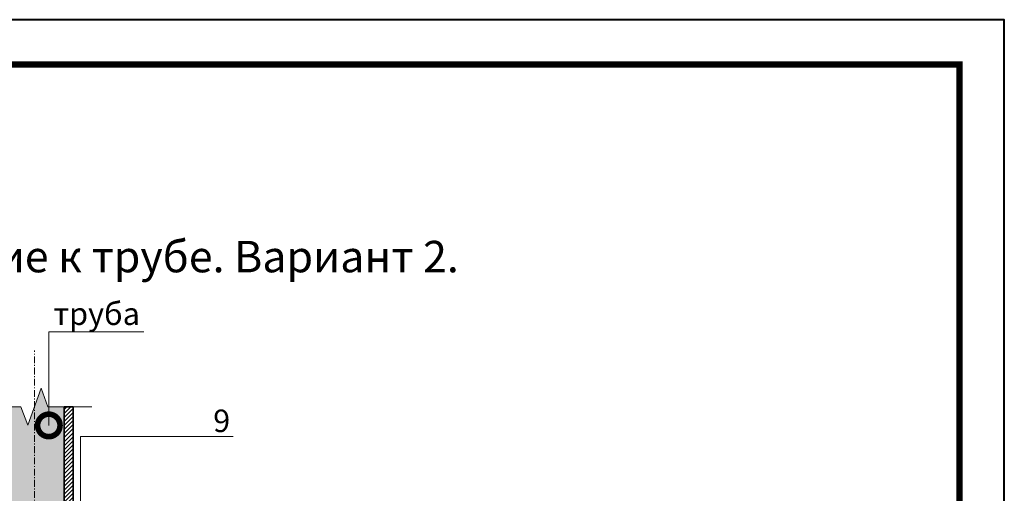
# Model space of a CAD drawing. Units: millimetres. Extents: x 76916 to 112139, y -38060 to 2974.
# Drawn here: x 84644 to 85739, y -7067 to -6540 of the extents above; entities that cross this region are included whole.
import ezdxf
from ezdxf import colors
from ezdxf.entities.mleader import LeaderData, LeaderLine
from ezdxf.enums import TextEntityAlignment as Align
from ezdxf.math import Vec2, Vec3

# ---------------------------------------------------------------- set-up
doc = ezdxf.new("R2010")
doc.units = ezdxf.units.MM
doc.linetypes.add('Штрих-пунктирная', pattern=[20, 7.5, -2, 1, -2, 7.5])
doc.layers.get('0').update_dxf_attribs({"lineweight": 30})
for name, color, linetype, lineweight, true_color in [('TN-АННОТАЦИИ', 7, 'Continuous', 20, 0x000000), ('TN-АННТОТАЦИИ', 7, 'Continuous', 20, 0x000000), ('TN-ТАБЛИЦЫ', 7, 'Continuous', 40, 0x000000)]:
    doc.layers.add(name, color=color, linetype=linetype, lineweight=lineweight, true_color=true_color)
doc.layers.add('TN-МЕТАЛЛ КОНСТРУКЦИИ', color=162, linetype='Continuous', lineweight=35)
doc.styles.get("Standard").update_dxf_attribs({"font": 'txt.shx'})
doc.styles.add('TN-Текст', font='isocpeur.ttf')
doc.styles.add('ПТС-Текст-Аннотативный', font='isocpeur.ttf')

# ---------------------------------------------------------------- blocks, each defined once
blk = doc.blocks.new('*U23')
blk.add_lwpolyline([(0, 0), (210, 0), (210, 297), (0, 297)], close=True)
at = {"const_width": 0.7}
blk.add_lwpolyline([(20, 5), (205, 5), (205, 292), (20, 292)], close=True, dxfattribs=at)
at = {"color": 0, "lineweight": 30, "flags": 104}
blk.add_attdef('ФОРМА6', text='', height=3.5, dxfattribs=at).set_placement((140, 12.5), align=Align.MIDDLE_CENTER)
at = {"color": 0, "style": 'TN-Текст', "flags": 8}
blk.add_attdef('ЛИСТ__', text='', height=2.5, dxfattribs=at).set_placement((200, 9.5), align=Align.MIDDLE_CENTER)
blk.add_attdef('ФОРМАТ', (187, 1.5), '', height=2.5, dxfattribs=at)
blk = doc.blocks.new('*U55')
at = {"linetype": 'Continuous', "lineweight": 15}
h = blk.add_hatch(color=256, dxfattribs=at)
h.dxf.hatch_style = 1
h.set_gradient(color1=(147, 149, 152), name='CYLINDER')
h.paths.add_polyline_path([(-33, 1128.8), (-15, 1128.8), (-7.5, 1108.2), (7.5, 1149.4), (15, 1128.8), (33, 1128.8), (33, 1), (14.7, 1), (7.2, -19.6), (-7.8, 21.6), (-15.3, 1), (-33, 1)])
at = {"lineweight": 13}
h = blk.add_hatch(dxfattribs=at)
h.set_pattern_fill('ANSI31', color=256)
h.set_pattern_definition([(45, (-31861.3205, -1485.603), (-2.24506403, 2.24506403), [])])
h.paths.add_polyline_path([(-33, 1128.8), (-43, 1128.8), (-43, 1), (-33, 1)])
h = blk.add_hatch(dxfattribs=at)
h.set_pattern_fill('ANSI31', color=256)
h.set_pattern_definition([(45, (-31990.8043, -1485.603), (-2.24506403, 2.24506403), [])])
h.paths.add_polyline_path([(33, 1128.8), (43, 1128.8), (43, 1), (33, 1)])
at = {"linetype": 'Штрих-пунктирная', "lineweight": 15}
blk.add_lwpolyline([(0, -60.1), (0, 1191.6)], dxfattribs=at)
at = {"linetype": 'Continuous', "lineweight": 15}
for points in [[(63.7, 1128.8), (15, 1128.8), (15, 1128.8), (7.5, 1149.4), (-7.5, 1108.2), (-15, 1128.8), (-63.7, 1128.8)], [(63, 1), (14.7, 1), (14.7, 1), (7.2, -19.6), (-7.8, 21.6), (-15.3, 1), (-63.7, 1)]]:
    blk.add_lwpolyline(points, dxfattribs=at)
at = {"lineweight": 5}
blk.add_lwpolyline([(-33, 1128.8), (-15, 1128.8), (-7.5, 1108.2), (7.5, 1149.4), (15, 1128.8), (33, 1128.8), (33, 1), (14.7, 1), (7.2, -19.6), (-7.8, 21.6), (-15.3, 1), (-33, 1)], close=True, dxfattribs=at)
for points in [[(-33, 1128.8), (-43, 1128.8), (-43, 1), (-33, 1)], [(33, 1128.8), (43, 1128.8), (43, 1), (33, 1)]]:
    blk.add_lwpolyline(points, close=True)
blk = doc.blocks.new('_DotSmall')
at = {"color": 0, "linetype": 'ByBlock', "const_width": 0.5}
blk.add_lwpolyline([(-0.0625, 0, 1), (0.0625, 0, 1)], format="xyb", close=True, dxfattribs=at)

msp = doc.modelspace()

# ---------------------------------------------------------------- block references
at = {"layer": 'TN-МЕТАЛЛ КОНСТРУКЦИИ'}
msp.add_blockref('*U55', (84660.2, -8099.4), dxfattribs=at)
at = {"layer": 'TN-ТАБЛИЦЫ', "color": 7, "xscale": 10, "yscale": 10, "zscale": 10}
msp.add_blockref('*U23', (83639.1, -9510), dxfattribs=at)

# ---------------------------------------------------------------- texts
at = {"layer": 'TN-АННТОТАЦИИ', "insert": (84091.7, -6786), "char_height": 35, "attachment_point": 1, "style": 'ПТС-Текст-Аннотативный'}
msp.add_mtext_dynamic_manual_height_columns('\\pxqc;{\\fISOCPEUR|b1|i0|c204|p34;Примыкание к трубе. Вариант 2.}', width=1320.92, gutter_width=20358.2, heights=[0], dxfattribs=at)

# ---------------------------------------------------------------- leaders
at = {"layer": 'TN-АННОТАЦИИ'}
ml = msp.add_multileader_mtext('Standard', dxfattribs=at)
ml.set_content('труба', color=256, style='TN-Текст')
ml.set_leader_properties(color=256, linetype='ByLayer', lineweight=-1)
ml.set_arrow_properties(name='DOTSMALL')
ml.build(insert=Vec2(0, 0))
ml.multileader.update_dxf_attribs({"text_left_attachment_type": 6, "text_right_attachment_type": 6, "dogleg_length": 100, "arrow_head_size": 50, "scale": 10})
ctx = ml.context
ctx.base_point, ctx.scale, ctx.char_height, ctx.arrow_head_size, ctx.landing_gap_size, ctx.plane_origin = Vec3(84684.4, -6887.1), 10, 25, 50, 0, Vec3(82823.7, -7662.7)
ctx.left_attachment, ctx.right_attachment, ctx.text_align_type = 6, 6, 1
notes = []
notes.append((ctx, [(1, (1, 1, 0), (84676.2, -6887.1), (1, 0), 8.18, [(1, [(84676.2, -6991.3)], 0, [])])]))
ctx.mtext.insert, ctx.mtext.alignment, ctx.mtext.line_spacing_style, ctx.mtext.flow_direction = Vec3(84729.4, -6854.6), 2, 2, 5
ml = msp.add_multileader_mtext('Standard', dxfattribs=at)
ml.set_content('9', color=256, style='TN-Текст')
ml.set_leader_properties(color=256, linetype='ByLayer', lineweight=-1)
ml.set_arrow_properties(name='DOTSMALL')
ml.build(insert=Vec2(0, 0))
ml.multileader.update_dxf_attribs({"text_left_attachment_type": 6, "text_right_attachment_type": 6, "dogleg_length": 100, "arrow_head_size": 50, "scale": 10})
ctx = ml.context
ctx.base_point, ctx.scale, ctx.char_height, ctx.arrow_head_size, ctx.landing_gap_size, ctx.plane_origin = Vec3(84862.3, -7003.7), 10, 25, 50, 0, Vec3(82848.1, -7633.5)
ctx.left_attachment, ctx.right_attachment, ctx.text_align_type = 6, 6, 1
notes.append((ctx, [(1, (1, 1, 0), (84854.1, -7003.7), (1, 0), 8.18, [(0, [(84711.5, -7111.9), (84711.5, -7003.7)], 0, [])])]))
ctx.mtext.insert, ctx.mtext.alignment, ctx.mtext.line_spacing_style, ctx.mtext.flow_direction = Vec3(84868.5, -6973.7), 2, 2, 5
for ctx, leaders in notes:
    for number, flags, end, landing, length, lines in leaders:
        leader = LeaderData()
        leader.index, (leader.has_last_leader_line, leader.has_dogleg_vector, leader.attachment_direction) = number, flags
        leader.last_leader_point, leader.dogleg_vector, leader.dogleg_length = Vec3(end), Vec3(landing), length
        for number, points, colour, breaks in lines:
            line = LeaderLine()
            line.index, line.vertices, line.color, line.breaks = number, Vec3.list(points), colors.encode_raw_color(colour), breaks
            leader.lines.append(line)
        ctx.leaders.append(leader)

doc.saveas('drawing.dxf')
